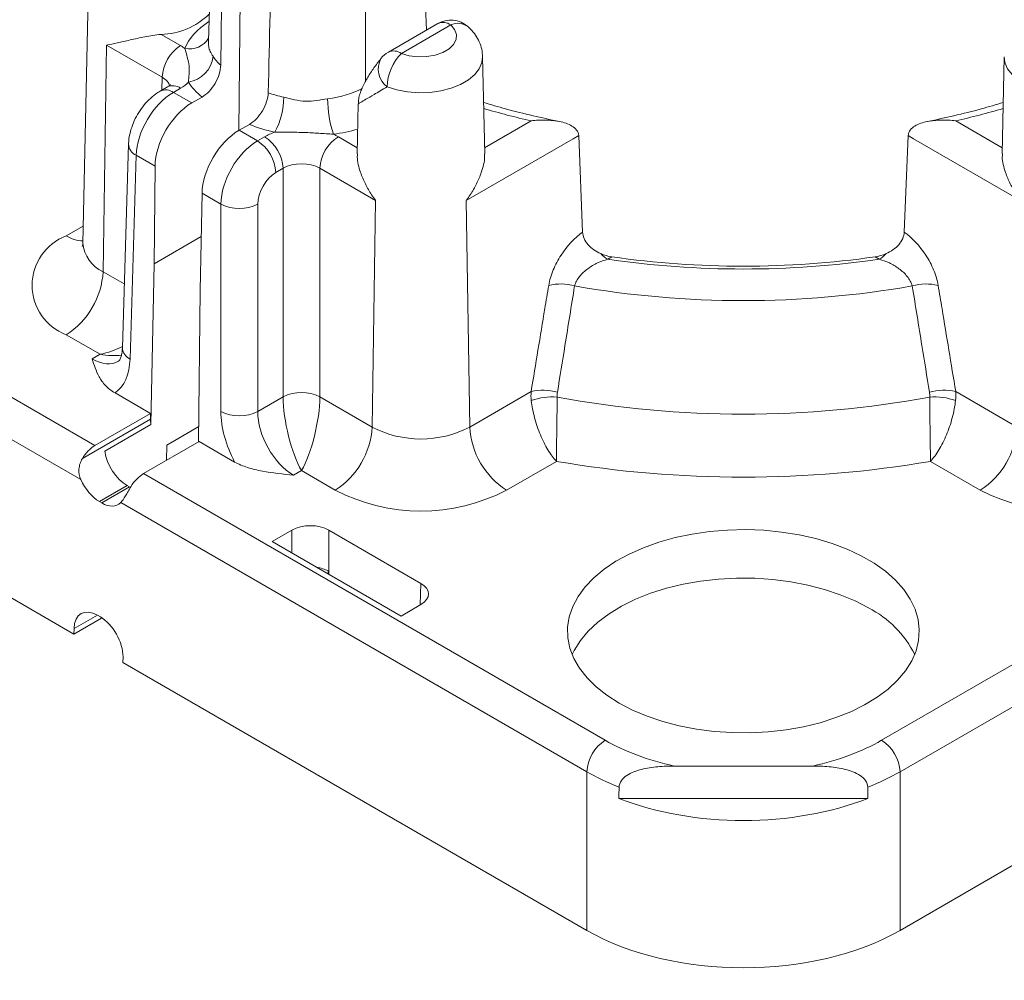
# Model space of a CAD drawing. Extents: x -6851 to -5651, y -4822 to -3991.
# Drawn here: x -5979 to -5959, y -4233 to -4214 of the extents above; entities that cross this region are included whole.
import ezdxf

# ---------------------------------------------------------------- set-up
doc = ezdxf.new("R2010")
doc.units = 0
doc.header["$LTSCALE"] = 0.33
doc.header["$MEASUREMENT"] = 0
doc.layers.add('7', color=9, linetype='CONTINUOUS')

msp = doc.modelspace()

# ---------------------------------------------------------------- linework, layer by layer
at = {"layer": '7', "lineweight": 9}
for p, q in [((-5974.2874, -4216.4154), (-5974.2351, -4211.4141)), ((-5974.8007, -4211.4741), (-5974.896, -4214.6274)), ((-5977.2639, -4211.8255), (-5977.4102, -4218.6691)), ((-5970.6179, -4211.7025), (-5970.5284, -4214.4066)), ((-5971.7448, -4215.4236), (-5971.7448, -4212.3531)), ((-5970.3012, -4214.2754), (-5971.2899, -4214.8462)), ((-5971.0288, -4214.872), (-5970.0401, -4214.3012)), ((-5975.8445, -4214.4902), (-5975.4536, -4214.7159)), ((-5977.0054, -4219.2432), (-5976.9374, -4214.7045)), ((-5975.8228, -4215.348), (-5976.9374, -4214.7045)), ((-5969.3593, -4216.8829), (-5969.4009, -4214.9377)), ((-5958.9493, -4214.9377), (-5958.9909, -4216.8829)), ((-5975.8307, -4215.6095), (-5975.8228, -4215.348)), ((-5975.7146, -4215.5426), (-5975.859, -4215.6259)), ((-5975.4536, -4215.5684), (-5975.5979, -4215.6517)), ((-5975.5979, -4215.6517), (-5975.2295, -4215.8644)), ((-5975.2295, -4215.8644), (-5975.0227, -4215.745)), ((-5971.8931, -4215.8825), (-5971.9145, -4216.8829)), ((-5974.2813, -4216.4118), (-5974.0745, -4216.2924)), ((-5968.4291, -4216.222), (-5969.3619, -4216.7605)), ((-5959.9211, -4216.222), (-5958.9882, -4216.7605)), ((-5973.9129, -4216.6245), (-5974.2813, -4216.4118)), ((-5973.7686, -4216.5411), (-5973.9129, -4216.6245)), ((-5971.9119, -4216.7605), (-5972.2918, -4216.5411)), ((-5967.5857, -4216.5803), (-5967.4754, -4216.5167)), ((-5967.4754, -4216.5167), (-5967.3974, -4218.4496)), ((-5960.8747, -4216.5167), (-5960.9528, -4218.4496)), ((-5960.7644, -4216.5803), (-5960.8747, -4216.5167)), ((-5976.4954, -4216.6908), (-5976.6187, -4220.7713)), ((-5969.7274, -4217.8167), (-5967.5857, -4216.5803)), ((-5958.6228, -4217.8167), (-5960.7644, -4216.5803)), ((-5976.3426, -4216.9122), (-5976.466, -4220.9927)), ((-5975.9641, -4217.1307), (-5976.3426, -4216.9122)), ((-5975.9846, -4219.0863), (-5975.9641, -4217.1307)), ((-5973.5437, -4217.2565), (-5973.3994, -4217.1732)), ((-5973.3994, -4217.1732), (-5973.3994, -4221.7512)), ((-5972.661, -4217.1732), (-5971.5464, -4217.8167)), ((-5972.661, -4221.7512), (-5972.661, -4217.1732)), ((-5986.4207, -4217.385), (-5977.17, -4222.7253)), ((-5975.0614, -4219.6192), (-5975.0234, -4217.6738)), ((-5975.0234, -4217.6738), (-5974.6449, -4217.8923)), ((-5974.6449, -4217.8923), (-5974.6449, -4222.044)), ((-5973.9066, -4222.044), (-5973.9066, -4217.8923)), ((-5971.6144, -4222.3554), (-5971.5464, -4217.8167)), ((-5969.6594, -4222.3554), (-5969.7274, -4217.8167)), ((-5977.4499, -4223.4089), (-5986.7899, -4218.017)), ((-5977.7438, -4218.5262), (-5977.4029, -4218.3295)), ((-5975.9846, -4219.0863), (-5975.0404, -4218.5413)), ((-5976.0475, -4222.307), (-5975.9846, -4219.0863)), ((-5966.8949, -4218.9941), (-5966.8124, -4218.9465)), ((-5961.4553, -4218.9941), (-5961.5377, -4218.9465)), ((-5977.0054, -4219.2432), (-5976.58, -4219.4888)), ((-5975.0932, -4222.6524), (-5975.0614, -4219.6192)), ((-5977.0663, -4220.8985), (-5977.7438, -4220.5074)), ((-5977.2233, -4220.9891), (-5977.0663, -4220.8985)), ((-5986.8842, -4221.1371), (-5977.5898, -4226.5027)), ((-5976.0558, -4222.082), (-5976.7663, -4221.6718)), ((-5968.4289, -4221.6451), (-5969.6594, -4222.3554)), ((-5959.9212, -4221.6451), (-5958.6908, -4222.3554)), ((-5973.3994, -4221.7512), (-5973.9066, -4222.044)), ((-5971.6144, -4222.3554), (-5972.661, -4221.7512)), ((-5977.17, -4222.7253), (-5976.0558, -4222.082)), ((-5976.0558, -4222.2), (-5976.0558, -4222.082)), ((-5976.0558, -4222.2), (-5977.4213, -4222.9883)), ((-5976.9706, -4222.8399), (-5976.0475, -4222.307)), ((-5975.7312, -4222.7151), (-5975.09, -4222.3449)), ((-5976.1947, -4223.2883), (-5975.0805, -4222.6451)), ((-5975.0805, -4222.6451), (-5974.3699, -4223.0553)), ((-5975.7373, -4223.0242), (-5975.7312, -4222.7151)), ((-5968.921, -4223.6195), (-5967.9216, -4223.0426)), ((-5959.4292, -4223.6195), (-5960.4285, -4223.0426)), ((-5973.1872, -4223.3191), (-5973.0302, -4223.2285)), ((-5973.0302, -4223.2285), (-5972.3528, -4223.6195)), ((-5966.944, -4228.6286), (-5976.1947, -4223.2883)), ((-5961.4061, -4228.6286), (-5952.1555, -4223.2883)), ((-5976.5253, -4223.5275), (-5977.0793, -4223.8473)), ((-5976.4765, -4223.5557), (-5977.0304, -4223.8755)), ((-5976.5253, -4223.5275), (-5976.4765, -4223.5557)), ((-5977.0304, -4223.8755), (-5977.0793, -4223.8473)), ((-5976.6531, -4223.8689), (-5967.3132, -4229.2607)), ((-5951.697, -4223.8689), (-5961.037, -4229.2607)), ((-5973.2215, -4224.4195), (-5973.6185, -4224.6486)), ((-5973.2215, -4224.4195), (-5973.2215, -4224.8778)), ((-5970.6368, -4225.4854), (-5972.4832, -4224.4195)), ((-5972.4832, -4225.304), (-5972.4832, -4224.4195)), ((-5973.6185, -4224.6486), (-5971.0338, -4226.1408)), ((-5972.4982, -4225.2354), (-5972.4982, -4225.2953)), ((-5970.6368, -4225.4854), (-5970.6499, -4225.9192)), ((-5971.0338, -4226.1408), (-5970.6368, -4225.9116)), ((-5977.5898, -4226.5027), (-5977.0359, -4226.1829)), ((-5977.5877, -4226.3926), (-5977.1204, -4226.1229)), ((-5977.1181, -4226.1242), (-5977.0599, -4226.1578)), ((-5977.0357, -4226.1726), (-5977.0359, -4226.1829)), ((-5977.5877, -4226.3926), (-5977.5898, -4226.5027)), ((-5976.6064, -4226.9591), (-5976.6075, -4227.0697)), ((-5967.3132, -4232.4352), (-5976.6075, -4227.0697)), ((-5961.037, -4232.4352), (-5951.7426, -4227.0697)), ((-5965.5593, -4229.1448), (-5962.7908, -4229.1448)), ((-5967.3132, -4229.2607), (-5967.3132, -4232.4352)), ((-5961.037, -4229.2607), (-5961.037, -4232.4352)), ((-5966.6703, -4229.7923), (-5961.6798, -4229.7923))]:
    msp.add_line(p, q, dxfattribs=at)
at = {"layer": '7', "lineweight": 9, "flags": 128}
for points in [[(-5970.0401, -4214.3012), (-5969.962, -4214.3929), (-5969.9254, -4214.4929), (-5969.9325, -4214.5949), (-5969.9828, -4214.6928), (-5970.0733, -4214.7806), (-5970.1985, -4214.8528), (-5970.3505, -4214.9051), (-5970.5201, -4214.9342), (-5970.6969, -4214.9382), (-5970.87, -4214.9171), (-5971.0288, -4214.872)], [(-5971.3155, -4215.5429), (-5971.117, -4215.604), (-5970.9027, -4215.6434), (-5970.6795, -4215.6596), (-5970.455, -4215.6523), (-5970.2365, -4215.6216), (-5970.0312, -4215.5685), (-5969.846, -4215.4949), (-5969.6869, -4215.4031), (-5969.5593, -4215.2961), (-5969.4674, -4215.1776), (-5969.4142, -4215.0515), (-5969.4009, -4214.9373)], [(-5957.0347, -4215.5429), (-5957.2331, -4215.604), (-5957.4475, -4215.6434), (-5957.6706, -4215.6596), (-5957.8951, -4215.6523), (-5958.1137, -4215.6216), (-5958.319, -4215.5685), (-5958.5042, -4215.4949), (-5958.6632, -4215.4031), (-5958.7908, -4215.2961), (-5958.8827, -4215.1776), (-5958.9359, -4215.0515), (-5958.9493, -4214.9384)], [(-5966.6675, -4227.8834), (-5966.398, -4228.0237), (-5966.105, -4228.1473), (-5965.7914, -4228.2528), (-5965.4608, -4228.3392), (-5965.1165, -4228.4055), (-5964.7623, -4228.4509), (-5964.4018, -4228.4752), (-5964.039, -4228.4779), (-5963.6775, -4228.459), (-5963.3214, -4228.4188), (-5962.9743, -4228.3577), (-5962.6399, -4228.2762), (-5962.3218, -4228.1754), (-5962.0233, -4228.0562), (-5961.7477, -4227.92), (-5961.4977, -4227.7681), (-5961.2762, -4227.6021), (-5961.0854, -4227.4239), (-5960.9273, -4227.2353), (-5960.8037, -4227.0384), (-5960.7158, -4226.8351), (-5960.6646, -4226.6277), (-5960.6506, -4226.4184), (-5960.6739, -4226.2093), (-5960.7344, -4226.0027), (-5960.8313, -4225.8008), (-5960.9637, -4225.6058), (-5961.1301, -4225.4196), (-5961.3288, -4225.2443), (-5961.5577, -4225.0817), (-5961.8143, -4224.9336), (-5962.0959, -4224.8014), (-5962.3996, -4224.6867), (-5962.7221, -4224.5907), (-5963.06, -4224.5142), (-5963.4097, -4224.4583), (-5963.7675, -4224.4234), (-5964.1297, -4224.4099), (-5964.4923, -4224.418), (-5964.8516, -4224.4476), (-5965.2037, -4224.4983), (-5965.5449, -4224.5697), (-5965.8716, -4224.6609), (-5966.1803, -4224.7711), (-5966.4677, -4224.899), (-5966.7308, -4225.0432), (-5966.9669, -4225.2024), (-5967.1733, -4225.3747), (-5967.348, -4225.5583), (-5967.489, -4225.7513), (-5967.5949, -4225.9517), (-5967.6646, -4226.1573), (-5967.6972, -4226.366), (-5967.6926, -4226.5755), (-5967.6506, -4226.7836), (-5967.5718, -4226.9881), (-5967.457, -4227.1868), (-5967.3074, -4227.3777), (-5967.1246, -4227.5587), (-5966.9105, -4227.7278), (-5966.6675, -4227.8834)], [(-5961.6678, -4225.9779), (-5961.9389, -4225.8367), (-5962.2337, -4225.7124), (-5962.5491, -4225.6062), (-5962.8817, -4225.5194), (-5963.228, -4225.4527), (-5963.5843, -4225.4069), (-5963.947, -4225.3826), (-5964.312, -4225.3799), (-5964.6756, -4225.3988), (-5965.0338, -4225.4393), (-5965.383, -4225.5008), (-5965.7194, -4225.5827), (-5966.0394, -4225.6841), (-5966.3396, -4225.804), (-5966.6169, -4225.9411), (-5966.8683, -4226.0939), (-5967.0912, -4226.2608), (-5967.2831, -4226.4401), (-5967.4421, -4226.6298), (-5967.5665, -4226.8279), (-5967.6065, -4226.9097)]]:
    msp.add_lwpolyline(points, dxfattribs=at)
at = {"layer": '7', "lineweight": 9}
for centre, radius, start, end in [((-5975.8679, -4213.0869), 1.4036, 270.95868, 314.76674), ((-5970.0401, -4214.7276), 0.5222, 48.68618, 119.99731), ((-5970.1932, -4214.5161), 0.2639, 54.53296, 114.15658), ((-5969.8962, -4214.6054), 0.3365, 53.36843, 115.31895), ((-5975.2702, -4214.3475), 0.4364, 257.31225, 329.50529), ((-5975.0195, -4215.3933), 0.8046, 122.6523, 176.7703), ((-5975.3977, -4214.8587), 0.5996, 280.02421, 353.14709), ((-5971.0413, -4215.1862), 0.4499, 151.86016, 232.45294), ((-5971.0288, -4215.2984), 0.5222, 119.99731, 141.56837), ((-5970.3164, -4215.5731), 0.9996, 135.46231, 178.26948), ((-5971.1819, -4215.0869), 0.2639, 54.53296, 114.15658), ((-5975.606, -4215.7764), 0.2579, 53.76862, 114.92092), ((-5975.7503, -4215.8598), 0.2579, 53.77208, 114.89134), ((-5974.9236, -4215.731), 1.539, 332.20712, 359.34202), ((-5970.1859, -4215.7682), 2.3205, 180.30663, 198.1399), ((-5964.7094, -4199.9468), 16.6948, 253.75861, 257.12617), ((-5963.6407, -4199.9468), 16.6948, 282.87383, 286.24139), ((-5974.2027, -4217.2185), 0.8046, 3.22968, 57.34772), ((-5971.8577, -4217.2185), 0.8046, 122.6523, 176.7703), ((-5976.2349, -4216.6748), 0.2608, 182.99298, 245.5972), ((-5974.347, -4217.3019), 0.8046, 3.22968, 57.34772), ((-5974.2758, -4217.1509), 0.8282, 243.52645, 296.47354), ((-5977.3678, -4219.5168), 1.0595, 110.78342, 249.21657), ((-5977.3963, -4217.9774), 0.6496, 237.66327, 268.8562), ((-5976.7218, -4218.6135), 0.6906, 184.61421, 245.75541), ((-5966.5715, -4218.449), 0.6338, 223.13517, 239.32307), ((-5961.7786, -4218.449), 0.6338, 300.67693, 316.86483), ((-5964.1751, -4200.2498), 18.9406, 261.744, 278.256), ((-5964.1751, -4200.3534), 18.7792, 261.92673, 278.07327), ((-5978.612, -4219.1526), 1.6091, 302.65227, 356.77031), ((-5967.8423, -4220.5029), 1.0134, 73.72392, 103.3738), ((-5964.1751, -4200.1305), 19.6924, 260.10745, 279.89255), ((-5960.5079, -4220.5029), 1.0134, 76.6262, 106.27608), ((-5976.3576, -4220.7546), 0.2616, 183.65797, 245.53665), ((-5973.0302, -4222.4925), 0.8282, 63.5266, 116.47339), ((-5968.1928, -4222.633), 1.0158, 73.36998, 103.44164), ((-5960.1573, -4222.633), 1.0158, 76.55836, 106.63002), ((-5967.9981, -4223.0018), 1.2513, 85.82279, 109.97501), ((-5964.1751, -4201.5553), 20.5404, 259.53198, 280.46802), ((-5960.352, -4223.0018), 1.2513, 70.02499, 94.17721), ((-5974.2758, -4221.3026), 0.8282, 243.52644, 296.47355), ((-5973.221, -4222.2647), 1.6091, 302.65227, 356.77031), ((-5970.6369, -4220.4791), 2.1156, 242.48052, 297.51946), ((-5968.0528, -4222.2647), 1.6091, 183.22965, 237.34773), ((-5960.2973, -4222.2647), 1.6091, 302.65227, 356.77035), ((-5964.1751, -4201.03), 22.3292, 260.34081, 279.65919), ((-5970.6369, -4220.3079), 3.7298, 242.60967, 297.39033), ((-5957.7133, -4220.3079), 3.7298, 242.60967, 297.39033), ((-5962.6357, -4227.862), 2.1182, 26.71684, 62.81207), ((-5966.5099, -4229.306), 0.8046, 122.65231, 176.77025), ((-5961.8402, -4229.306), 0.8046, 3.22975, 57.34769)]:
    msp.add_arc(centre, radius, start, end, dxfattribs=at)
for centre, major_axis, ratio, start_param, end_param in [((-5973.6946, -4226.7306), (0.6089, 57.025), 0.0193077, 1.3085278, 1.3657723), ((-5972.8524, -4227.2168), (1.1204, 56.7299), 0.0193006, 1.3087612, 1.3660057), ((-5973.3283, -4215.0395), (2.0894, 0), 0.5771119, 2.4107891, 2.9189588), ((-5976.1924, -4215.1422), (1.0447, 0), 0.5771119, 0.658443, 0.7852459), ((-5973.3283, -4214.6131), (1.5673, 0.0158), 0.5769558, 3.4824867, 3.7048908), ((-5976.1924, -4215.5686), (0.5226, 0.0158), 0.5764107, 0.094351, 0.7678642), ((-5976.1924, -4215.1422), (1.0447, 0), 0.5771119, 5.4979394, 5.7488087), ((-5973.3283, -4215.0395), (2.0894, 0), 0.5771119, 3.4882928, 3.7665748), ((-5972.8524, -4214.8878), (1.5666, 0), 0.5842976, 4.9350228, 5.4427393), ((-5975.6043, -4216.5008), (0.5289, 0.9006), 0.5723216, 0.7896058, 2.3429488), ((-5972.8524, -4214.8878), (1.5666, 0), 0.5842976, 4.1432847, 4.3656888), ((-5975.2257, -4216.7194), (0.518, 0.9069), 0.5803962, 0.7826709, 2.336014), ((-5972.8524, -4215.3142), (2.0888, 0), 0.5774636, 4.0874068, 4.3656888), ((-5974.2851, -4217.2624), (0.5262, 0.9021), 0.574351, 0.787908, 2.3412511), ((-5973.0302, -4216.9677), (1.0444, 0), 0.5774636, 2.105173, 2.3560422), ((-5972.8524, -4215.3142), (2.0888, 0), 0.5774636, 4.9350228, 5.1837108), ((-5973.0302, -4216.9677), (1.0444, 0), 0.5774636, 0.7855505, 0.9123534), ((-5973.9065, -4217.481), (0.5152, 0.9085), 0.5823975, 0.7808757, 2.3342187), ((-5973.0302, -4217.3941), (0.5222, 0), 0.5979656, 0.7855505, 2.3560422), ((-5973.5373, -4217.6866), (0.2541, 0.4562), 0.587367, 0.7762788, 2.3296219), ((-5977.0663, -4220.0457), (1.0602, 0.4512), 0.7115739, 4.4183627, 4.8353071), ((-5977.0663, -4220.0457), (1.0602, -0.4512), 0.7115739, 5.0064153, 5.4102723), ((-5977.204, -4220.1251), (-0.501, 0.9166), 0.5922879, 2.3700697, 3.1538676), ((-5977.5732, -4220.3308), (-0.7623, 1.3687), 0.587367, 3.19855, 3.9186569), ((-5973.0302, -4222.3757), (-0.2386, 1.064), 0.2648025, 0.8855049, 2.4388479), ((-5973.0302, -4222.3757), (0.2386, 1.064), 0.2648025, 3.8443374, 5.3976804), ((-5973.537, -4222.6608), (-0.7623, 1.3687), 0.587367, 0.8119708, 1.5320776), ((-5973.1678, -4222.4552), (-0.501, 0.9166), 0.5922879, 0.8167267, 2.3700697), ((-5975.5941, -4222.457), (-0.3176, 0.5703), 0.587367, 0.8119708, 1.0020605), ((-5977.1635, -4223.1554), (0.2541, 0.4562), 0.587367, 0.7762788, 1.5314058), ((-5976.5173, -4222.9899), (-0.3176, 0.5703), 0.587367, 1.0020605, 2.3653138), ((-5977.0712, -4223.3097), (-0.3176, 0.5703), 0.587367, 1.4206781, 2.3653138), ((-5976.2011, -4223.711), (0.2678, 0.4483), 0.56722, 0.7937456, 1.5488726), ((-5977.0224, -4223.3379), (-0.3176, 0.5703), 0.587367, 2.3653138, 3.3099496), ((-5972.8524, -4224.6328), (0.5222, 0), 0.5774636, 0.7855505, 2.3560422), ((-5972.8524, -4225.457), (0.5222, 0), 0.5774636, 0.8255496, 1.3236842), ((-5971.0062, -4225.6985), (0.5224, 0), 0.5771119, 5.4979394, 7.0684312), ((-5977.1262, -4226.6619), (-0.3176, 0.5703), 0.587367, 5.5069065, 7.0724668), ((-5977.068, -4226.6955), (-0.3176, 0.5703), 0.587367, 3.9413462, 5.5069065), ((-5964.1751, -4227.0292), (3.9164, 0), 0.5774636, 3.9271431, 4.3511334), ((-5964.1751, -4227.0292), (3.9164, 0), 0.5774636, 5.0736446, 5.4976349), ((-5964.1751, -4227.4556), (4.4386, 0), 0.5750516, 3.9271431, 4.1161807), ((-5964.1751, -4227.4556), (4.4386, 0), 0.5750516, 5.3085972, 5.4976349), ((-5964.1751, -4649.6105), (0, 507.6226), 0.008744, 0.5962082, 0.5969959), ((-5964.1751, -4649.6105), (0, 507.6226), 0.008744, 5.6861894, 5.6869771), ((-5964.1751, -4227.6725), (4.4386, 0), 0.5774636, 4.1153931, 5.3093849), ((-5964.1751, -4230.6225), (4.4386, 0), 0.5774636, 3.9271431, 5.4976349)]:
    msp.add_ellipse(centre, major_axis=major_axis, ratio=ratio, start_param=start_param, end_param=end_param, dxfattribs=at)
for points, knots in [([(-5969.4018, -4214.9367), (-5969.4054, -4214.8868), (-5969.4128, -4214.7851), (-5969.4632, -4214.6392), (-5969.539, -4214.5036), (-5969.6205, -4214.4042), (-5969.6772, -4214.3521), (-5969.6953, -4214.3354)], [0, 0, 0, 0, 0.216621, 0.4413058, 0.6648766, 0.8926597, 1, 1, 1, 1]), ([(-5975.8445, -4214.4902), (-5975.8993, -4214.4948), (-5975.9536, -4214.5019), (-5976.0612, -4214.5186), (-5976.1151, -4214.5285), (-5976.2711, -4214.5593), (-5976.369, -4214.5816), (-5976.5547, -4214.6244), (-5976.6397, -4214.6443), (-5976.7978, -4214.6789), (-5976.8715, -4214.6938), (-5976.9374, -4214.7045)], [0, 0, 0, 0, 0.125, 0.125, 0.25, 0.25, 0.5, 0.5, 0.75, 0.75, 1, 1, 1, 1]), ([(-5975.2933, -4215.4492), (-5975.2944, -4215.3928), (-5975.2861, -4215.3411), (-5975.277, -4215.2346), (-5975.276, -4215.1802), (-5975.2881, -4215.0676), (-5975.3011, -4215.0094), (-5975.3345, -4214.8906), (-5975.3549, -4214.8298), (-5975.3661, -4214.7732)], [0, 0, 0, 0, 0.25, 0.25, 0.5, 0.5, 0.75, 0.75, 1, 1, 1, 1]), ([(-5974.8917, -4214.6275), (-5974.8927, -4214.6647), (-5974.8949, -4214.7452), (-5974.8631, -4214.8301), (-5974.8227, -4214.8967), (-5974.8024, -4214.9303)], [0, 0, 0, 0, 0.299376, 0.646969, 1, 1, 1, 1]), ([(-5971.4379, -4214.9738), (-5971.4631, -4215.0062), (-5971.5384, -4215.1026), (-5971.6488, -4215.2591), (-5971.7531, -4215.4306), (-5971.8238, -4215.5754), (-5971.8655, -4215.698), (-5971.8886, -4215.7927), (-5971.8903, -4215.8581), (-5971.8909, -4215.8824)], [0, 0, 0, 0, 0.1085065, 0.3239483, 0.549124, 0.7310621, 0.8432078, 0.9418639, 1, 1, 1, 1]), ([(-5974.6486, -4215.1093), (-5974.6494, -4215.1661), (-5974.66, -4215.2272), (-5974.6988, -4215.3517), (-5974.727, -4215.4144), (-5974.8305, -4215.5894), (-5974.9257, -4215.689), (-5975.0227, -4215.745)], [0, 0, 0, 0, 0.25, 0.25, 0.5, 0.5, 1, 1, 1, 1]), ([(-5975.6525, -4215.496), (-5975.6533, -4215.4971), (-5975.6549, -4215.4994), (-5975.6798, -4215.5215), (-5975.7063, -4215.5376), (-5975.7146, -4215.5426)], [0, 0, 0, 0, 0.3695778, 0.8029813, 1, 1, 1, 1]), ([(-5971.8878, -4215.8826), (-5971.8886, -4215.8825), (-5971.8909, -4215.8823), (-5971.8443, -4215.8529), (-5971.7449, -4215.7928), (-5971.5733, -4215.6918), (-5971.407, -4215.5958), (-5971.3155, -4215.5429)], [0, 0, 0, 0, 0.08940168, 0.26130355, 0.48597614, 0.71709021, 1, 1, 1, 1]), ([(-5975.859, -4215.6259), (-5975.8909, -4215.6457), (-5975.9723, -4215.6963), (-5976.0923, -4215.8001), (-5976.2144, -4215.9377), (-5976.3191, -4216.0938), (-5976.4037, -4216.2636), (-5976.4644, -4216.4443), (-5976.4904, -4216.5883), (-5976.4944, -4216.6708), (-5976.4954, -4216.6908)], [0, 0, 0, 0, 0.0901863, 0.2298911, 0.3710492, 0.512772, 0.6556693, 0.8013736, 0.9520678, 1, 1, 1, 1]), ([(-5973.6965, -4215.6589), (-5973.6979, -4215.7154), (-5973.709, -4215.7763), (-5973.7487, -4215.9002), (-5973.7773, -4215.9626), (-5973.8819, -4216.137), (-5973.9774, -4216.2364), (-5974.0745, -4216.2924)], [0, 0, 0, 0, 0.25, 0.25, 0.5, 0.5, 1, 1, 1, 1]), ([(-5972.5065, -4215.7806), (-5972.6529, -4215.8), (-5972.7984, -4215.8351), (-5973.0223, -4215.8274), (-5973.0969, -4215.815), (-5973.2422, -4215.7828), (-5973.3136, -4215.7637), (-5973.3847, -4215.7487)], [0, 0, 0, 0, 0.5, 0.5, 0.75, 0.75, 1, 1, 1, 1]), ([(-5967.8719, -4216.2333), (-5968.0449, -4216.1971), (-5968.4073, -4216.1212), (-5968.9112, -4215.9944), (-5969.2356, -4215.898), (-5969.3813, -4215.8547)], [0, 0, 0, 0, 0.3347633, 0.7012177, 1, 1, 1, 1]), ([(-5958.9689, -4215.8547), (-5959.1144, -4215.8979), (-5959.4385, -4215.9943), (-5959.9423, -4216.1211), (-5960.3049, -4216.197), (-5960.4782, -4216.2333)], [0, 0, 0, 0, 0.2984002, 0.6647276, 1, 1, 1, 1]), ([(-5967.4754, -4216.5167), (-5967.4771, -4216.4756), (-5967.4929, -4216.438), (-5967.5417, -4216.3746), (-5967.5746, -4216.348), (-5967.6832, -4216.2824), (-5967.7702, -4216.2548), (-5967.9492, -4216.2183), (-5968.0439, -4216.2093), (-5968.2347, -4216.2053), (-5968.3314, -4216.2103), (-5968.4291, -4216.222)], [0, 0, 0, 0, 0.125, 0.125, 0.25, 0.25, 0.5, 0.5, 0.75, 0.75, 1, 1, 1, 1]), ([(-5960.8747, -4216.5167), (-5960.8731, -4216.4756), (-5960.8572, -4216.438), (-5960.8085, -4216.3746), (-5960.7755, -4216.348), (-5960.667, -4216.2824), (-5960.5799, -4216.2548), (-5960.4009, -4216.2183), (-5960.3062, -4216.2093), (-5960.1154, -4216.2053), (-5960.0187, -4216.2103), (-5959.9211, -4216.222)], [0, 0, 0, 0, 0.125, 0.125, 0.25, 0.25, 0.5, 0.5, 0.75, 0.75, 1, 1, 1, 1]), ([(-5973.5621, -4216.4486), (-5973.4643, -4216.4492), (-5973.366, -4216.4495), (-5973.1699, -4216.451), (-5973.0719, -4216.4526), (-5972.8768, -4216.4596), (-5972.7796, -4216.465), (-5972.5856, -4216.4775), (-5972.4891, -4216.4842), (-5972.3912, -4216.4906)], [0, 0, 0, 0, 0.25, 0.25, 0.5, 0.5, 0.75, 0.75, 1, 1, 1, 1]), ([(-5971.5464, -4217.8167), (-5971.5474, -4217.8153), (-5971.5745, -4217.779), (-5971.6494, -4217.672), (-5971.7567, -4217.4858), (-5971.8625, -4217.2294), (-5971.9202, -4217.0095), (-5971.9103, -4216.9045), (-5971.9083, -4216.8832)], [0, 0, 0, 0, 0.0045486, 0.1213189, 0.3514204, 0.5874917, 0.9163746, 1, 1, 1, 1]), ([(-5969.3655, -4216.8832), (-5969.3635, -4216.9045), (-5969.3536, -4217.0095), (-5969.4107, -4217.2273), (-5969.516, -4217.4837), (-5969.623, -4217.6701), (-5969.6992, -4217.779), (-5969.7263, -4217.8153), (-5969.7274, -4217.8167)], [0, 0, 0, 0, 0.0836254, 0.4125065, 0.6423469, 0.8786814, 0.9954513, 1, 1, 1, 1]), ([(-5958.9846, -4216.8832), (-5958.9867, -4216.9045), (-5958.9966, -4217.0095), (-5958.9394, -4217.2273), (-5958.8341, -4217.4837), (-5958.7271, -4217.6701), (-5958.6509, -4217.779), (-5958.6238, -4217.8153), (-5958.6228, -4217.8167)], [0, 0, 0, 0, 0.0836254, 0.4125065, 0.6423469, 0.8786814, 0.9954513, 1, 1, 1, 1]), ([(-5967.3974, -4218.4496), (-5967.5546, -4218.5656), (-5967.7056, -4218.7233), (-5967.8909, -4219.0064), (-5967.9439, -4219.1054), (-5968.0294, -4219.3125), (-5968.0598, -4219.4153), (-5968.0767, -4219.517)], [0, 0, 0, 0, 0.5, 0.5, 0.75, 0.75, 1, 1, 1, 1]), ([(-5967.3974, -4218.4496), (-5967.3938, -4218.5363), (-5967.3543, -4218.6259), (-5967.2202, -4218.7792), (-5967.1301, -4218.8392), (-5967.034, -4218.8824)], [0, 0, 0, 0, 0.5, 0.5, 1, 1, 1, 1]), ([(-5960.9528, -4218.4496), (-5960.9563, -4218.5363), (-5960.9958, -4218.6259), (-5961.13, -4218.7792), (-5961.22, -4218.8392), (-5961.3161, -4218.8824)], [0, 0, 0, 0, 0.5, 0.5, 1, 1, 1, 1]), ([(-5960.9528, -4218.4496), (-5960.7955, -4218.5656), (-5960.6445, -4218.7233), (-5960.4593, -4219.0064), (-5960.4063, -4219.1054), (-5960.3208, -4219.3125), (-5960.2904, -4219.4153), (-5960.2735, -4219.517)], [0, 0, 0, 0, 0.5, 0.5, 0.75, 0.75, 1, 1, 1, 1]), ([(-5977.4116, -4218.6682), (-5977.4125, -4218.6867), (-5977.4143, -4218.7206), (-5977.4264, -4218.7445), (-5977.4245, -4218.7414), (-5977.424, -4218.7407)], [0, 0, 0, 0, 0.4793285, 0.8792986, 1, 1, 1, 1]), ([(-5967.5582, -4219.5301), (-5967.5495, -4219.4966), (-5967.5361, -4219.4638), (-5967.5016, -4219.3996), (-5967.4803, -4219.368), (-5967.4097, -4219.28), (-5967.3524, -4219.2278), (-5967.2307, -4219.1386), (-5967.1651, -4219.1007), (-5967.032, -4219.0383), (-5966.9636, -4219.0133), (-5966.8949, -4218.9941)], [0, 0, 0, 0, 0.125, 0.125, 0.25, 0.25, 0.5, 0.5, 0.75, 0.75, 1, 1, 1, 1]), ([(-5960.7919, -4219.5301), (-5960.8006, -4219.4966), (-5960.814, -4219.4638), (-5960.8485, -4219.3996), (-5960.8699, -4219.368), (-5960.9404, -4219.28), (-5960.9977, -4219.2278), (-5961.1195, -4219.1386), (-5961.185, -4219.1007), (-5961.3182, -4219.0383), (-5961.3865, -4219.0133), (-5961.4553, -4218.9941)], [0, 0, 0, 0, 0.125, 0.125, 0.25, 0.25, 0.5, 0.5, 0.75, 0.75, 1, 1, 1, 1]), ([(-5967.9021, -4221.6597), (-5967.8519, -4221.3481), (-5967.8017, -4221.0363), (-5967.7514, -4220.7246), (-5967.6871, -4220.3265), (-5967.6227, -4219.9283), (-5967.5582, -4219.5301)], [0, 0, 0, 0, 0.0020000001, 0.0020000001, 0.0020000001, 0.0045540317, 0.0045540317, 0.0045540317, 0.0045540317]), ([(-5960.448, -4221.6597), (-5960.4982, -4221.3481), (-5960.5485, -4221.0363), (-5960.5988, -4220.7246), (-5960.663, -4220.3265), (-5960.7274, -4219.9283), (-5960.7919, -4219.5301)], [0, 0, 0, 0, 0.0020000001, 0.0020000001, 0.0020000001, 0.0045540317, 0.0045540317, 0.0045540317, 0.0045540317]), ([(-5976.6187, -4220.7713), (-5976.6198, -4220.7915), (-5976.6228, -4220.85), (-5976.6375, -4220.928), (-5976.6606, -4220.992), (-5976.6822, -4221.0262), (-5976.6924, -4221.0357), (-5976.6946, -4221.0367), (-5976.6955, -4221.0371)], [0, 0, 0, 0, 0.09852311, 0.2845151, 0.4709746, 0.66162758, 0.86712872, 1, 1, 1, 1]), ([(-5976.7663, -4221.6718), (-5976.8434, -4221.6273), (-5976.9055, -4221.5767), (-5977.0096, -4221.4672), (-5977.0505, -4221.4093), (-5977.1499, -4221.2335), (-5977.187, -4221.1114), (-5977.2233, -4220.9891)], [0, 0, 0, 0, 0.25, 0.25, 0.5, 0.5, 1, 1, 1, 1]), ([(-5968.4256, -4221.8257), (-5968.413, -4221.9369), (-5968.3906, -4222.0529), (-5968.3437, -4222.2288), (-5968.3261, -4222.2867), (-5968.2872, -4222.4012), (-5968.2657, -4222.4581), (-5968.2201, -4222.5672), (-5968.1961, -4222.6197), (-5968.1453, -4222.7204), (-5968.1186, -4222.7689), (-5968.0642, -4222.8584), (-5968.0364, -4222.8999), (-5967.9798, -4222.9764), (-5967.9503, -4223.0119), (-5967.9216, -4223.0426)], [0, 0, 0, 0, 0.25, 0.25, 0.375, 0.375, 0.5, 0.5, 0.625, 0.625, 0.75, 0.75, 0.875, 0.875, 1, 1, 1, 1]), ([(-5967.907, -4221.7538), (-5967.9077, -4221.8667), (-5967.909, -4221.9857), (-5967.9114, -4222.1682), (-5967.9123, -4222.2286), (-5967.914, -4222.3485), (-5967.9149, -4222.4086), (-5967.9166, -4222.5242), (-5967.9174, -4222.5801), (-5967.9188, -4222.6881), (-5967.9195, -4222.7405), (-5967.9205, -4222.8378), (-5967.9209, -4222.8833), (-5967.9215, -4222.968), (-5967.9216, -4223.0078), (-5967.9216, -4223.0426)], [0, 0, 0, 0, 0.25, 0.25, 0.375, 0.375, 0.5, 0.5, 0.625, 0.625, 0.75, 0.75, 0.875, 0.875, 1, 1, 1, 1]), ([(-5960.4432, -4221.7538), (-5960.4424, -4221.8667), (-5960.4411, -4221.9857), (-5960.4387, -4222.1682), (-5960.4379, -4222.2286), (-5960.4361, -4222.3485), (-5960.4352, -4222.4086), (-5960.4335, -4222.5242), (-5960.4327, -4222.5801), (-5960.4313, -4222.6881), (-5960.4307, -4222.7405), (-5960.4296, -4222.8378), (-5960.4292, -4222.8833), (-5960.4287, -4222.968), (-5960.4285, -4223.0078), (-5960.4285, -4223.0426)], [0, 0, 0, 0, 0.25, 0.25, 0.375, 0.375, 0.5, 0.5, 0.625, 0.625, 0.75, 0.75, 0.875, 0.875, 1, 1, 1, 1]), ([(-5959.9246, -4221.8257), (-5959.9371, -4221.9369), (-5959.9595, -4222.0529), (-5960.0065, -4222.2288), (-5960.024, -4222.2867), (-5960.0629, -4222.4012), (-5960.0845, -4222.4581), (-5960.13, -4222.5672), (-5960.1541, -4222.6197), (-5960.2048, -4222.7204), (-5960.2316, -4222.7689), (-5960.2859, -4222.8584), (-5960.3137, -4222.8999), (-5960.3704, -4222.9764), (-5960.3998, -4223.0119), (-5960.4285, -4223.0426)], [0, 0, 0, 0, 0.25, 0.25, 0.375, 0.375, 0.5, 0.5, 0.625, 0.625, 0.75, 0.75, 0.875, 0.875, 1, 1, 1, 1]), ([(-5977.4213, -4222.9883), (-5977.4401, -4223.0203), (-5977.4556, -4223.0536), (-5977.4787, -4223.1232), (-5977.4863, -4223.1597), (-5977.4942, -4223.2682), (-5977.48, -4223.3415), (-5977.4499, -4223.4089)], [0, 0, 0, 0, 0.25, 0.25, 0.5, 0.5, 1, 1, 1, 1]), ([(-5974.3699, -4223.0553), (-5974.2928, -4223.0998), (-5974.2051, -4223.1356), (-5974.0155, -4223.1957), (-5973.9152, -4223.2193), (-5973.6105, -4223.2767), (-5973.399, -4223.2981), (-5973.1872, -4223.3191)], [0, 0, 0, 0, 0.25, 0.25, 0.5, 0.5, 1, 1, 1, 1]), ([(-5976.4495, -4223.5493), (-5976.4689, -4223.581), (-5976.4872, -4223.6126), (-5976.5228, -4223.6751), (-5976.5402, -4223.7059), (-5976.5901, -4223.7901), (-5976.6216, -4223.837), (-5976.6531, -4223.8689)], [0, 0, 0, 0, 0.25, 0.25, 0.5, 0.5, 1, 1, 1, 1]), ([(-5966.6674, -4229.5676), (-5966.6668, -4229.521), (-5966.6495, -4229.4761), (-5966.5929, -4229.3969), (-5966.5539, -4229.3626), (-5966.4677, -4229.3051), (-5966.4194, -4229.281), (-5966.3199, -4229.2409), (-5966.2683, -4229.2247), (-5966.1097, -4229.1842), (-5965.9997, -4229.168), (-5965.7805, -4229.1483), (-5965.6701, -4229.1448), (-5965.5593, -4229.1448)], [0, 0, 0, 0, 0.125, 0.125, 0.25, 0.25, 0.375, 0.375, 0.5, 0.5, 0.75, 0.75, 1, 1, 1, 1]), ([(-5961.6827, -4229.5676), (-5961.6833, -4229.521), (-5961.7006, -4229.4761), (-5961.7573, -4229.3969), (-5961.7962, -4229.3626), (-5961.8824, -4229.3051), (-5961.9307, -4229.281), (-5962.0303, -4229.2409), (-5962.0819, -4229.2247), (-5962.2405, -4229.1842), (-5962.3504, -4229.168), (-5962.5696, -4229.1483), (-5962.68, -4229.1448), (-5962.7908, -4229.1448)], [0, 0, 0, 0, 0.125, 0.125, 0.25, 0.25, 0.375, 0.375, 0.5, 0.5, 0.75, 0.75, 1, 1, 1, 1])]:
    msp.add_open_spline(points, degree=3, knots=knots, dxfattribs=at)
for points in [[(-5967.034, -4218.8824), (-5966.9621, -4218.9146), (-5966.8882, -4218.9357), (-5966.8124, -4218.9465)], [(-5961.3161, -4218.8824), (-5961.388, -4218.9146), (-5961.4619, -4218.9357), (-5961.5377, -4218.9465)], [(-5968.0767, -4219.517), (-5968.1025, -4219.6727), (-5968.1284, -4219.8285), (-5968.1542, -4219.9842)], [(-5960.2735, -4219.517), (-5960.2476, -4219.6727), (-5960.2217, -4219.8285), (-5960.1959, -4219.9842)], [(-5968.1542, -4219.9842), (-5968.2461, -4220.5379), (-5968.3376, -4221.0915), (-5968.4289, -4221.6451)], [(-5960.1959, -4219.9842), (-5960.104, -4220.5379), (-5960.0125, -4221.0915), (-5959.9212, -4221.6451)], [(-5968.4289, -4221.6451), (-5968.4336, -4221.7038), (-5968.4325, -4221.764), (-5968.4256, -4221.8257)], [(-5967.907, -4221.7538), (-5967.9088, -4221.7219), (-5967.9071, -4221.6905), (-5967.9021, -4221.6597)], [(-5960.4432, -4221.7538), (-5960.4414, -4221.7219), (-5960.443, -4221.6905), (-5960.448, -4221.6597)], [(-5959.9212, -4221.6451), (-5959.9165, -4221.7038), (-5959.9176, -4221.764), (-5959.9246, -4221.8257)]]:
    msp.add_open_spline(points, degree=3, dxfattribs=at)

doc.saveas('drawing.dxf')
